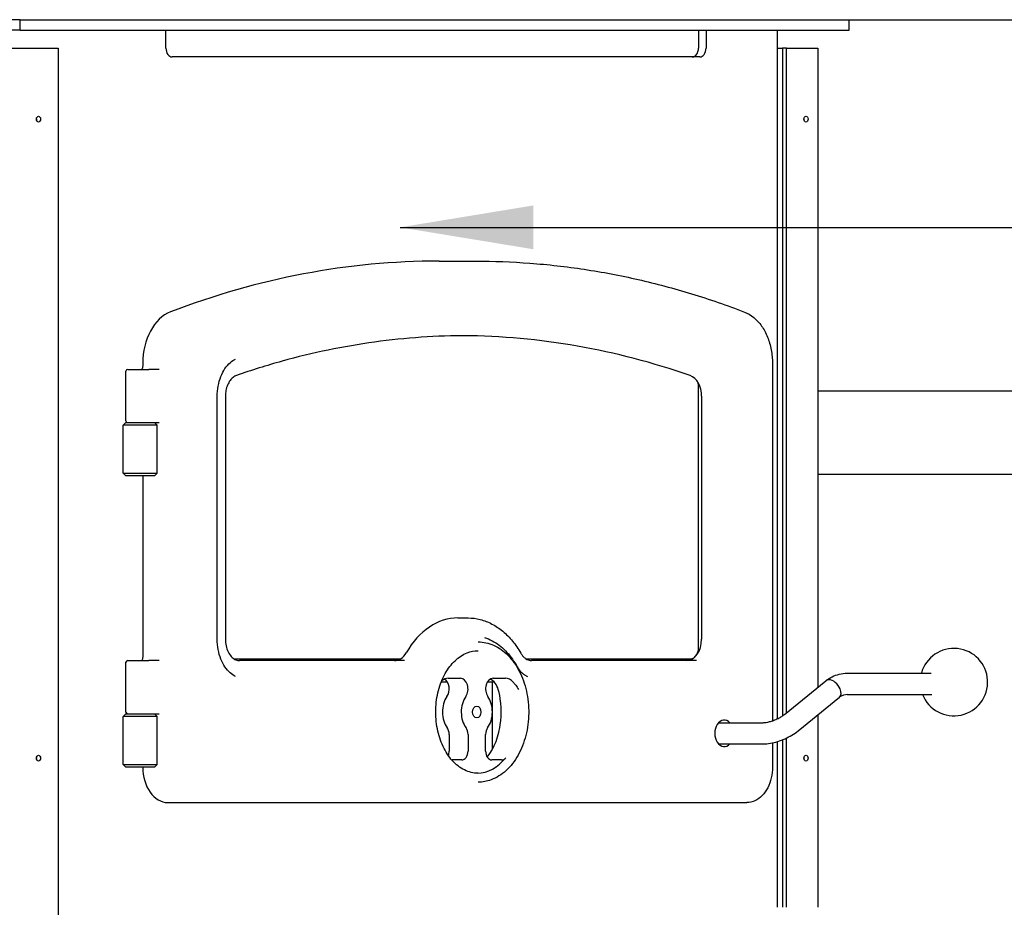
# Model space of a CAD drawing. Units: millimetres. Extents: x -11380 to 5218, y 768 to 18072.
# Drawn here: x -9653 to -9099, y 13905 to 14405 of the extents above; entities that cross this region are included whole.
import ezdxf

# ---------------------------------------------------------------- set-up
doc = ezdxf.new("R2010")
doc.units = ezdxf.units.MM
doc.header["$LTSCALE"] = 30
doc.layers.add('DIMENSION', color=8, linetype='Continuous')
doc.layers.add('Symbols(ISO)', color=7, linetype='Continuous', lineweight=25)
doc.layers.add('Visible Edges(ISO)', color=7, linetype='Continuous', lineweight=25)
doc.styles.get("Standard").update_dxf_attribs({"font": 'ARIALN.TTF'})
doc.styles.add('warmington~0', font='ARIALN.TTF')
doc.dimstyles.get("Standard").update_dxf_attribs({"dimtxt": 0.18, "dimasz": 0.18, "dimexe": 0.18, "dimexo": 0.0625, "dimgap": 0.09, "dimtad": 0, "dimtih": 1, "dimtoh": 1, "dimdec": 4, "dimzin": 0, "dimdsep": 46, "dimtxsty": 'Standard', "dimcen": 0.09, "dimadec": 0, "dimazin": 0, "dimtfac": 1, "dimtdec": 4, "dimtofl": 0, "dimtmove": 0, "dimatfit": 3, "dimfxl": 0, "dimtolj": 1, "dimtzin": 0, "dimarcsym": 0})
doc.dimstyles.new('warmington$7', dxfattribs={"dimscale": 30, "dimtxt": 3.5, "dimasz": 2.5, "dimexe": 1.6, "dimexo": 1, "dimgap": 0.762, "dimtad": 1, "dimdec": 0, "dimrnd": 1e-08, "dimzin": 0, "dimdsep": 46, "dimtxsty": 'warmington~0', "dimblk": 'Filled-2', "dimcen": 0.09, "dimdle": 5, "dimclrd": 7, "dimclre": 7, "dimclrt": 7, "dimadec": 0, "dimazin": 0, "dimtfac": 1, "dimtdec": 1, "dimtmove": 0, "dimatfit": 3, "dimfxl": 0, "dimtolj": 1, "dimtzin": 0, "dimlwd": 25, "dimlwe": 25, "dimarcsym": 0})

# ---------------------------------------------------------------- blocks, each defined once
blk = doc.blocks.new('Filled-2')
at = {"color": 0}
for p, q in [((0, 0), (-1, 0.25)), ((-1, 0.25), (-1, -0.25)), ((-1, 0), (0, 0)), ((-1, -0.25), (0, 0))]:
    blk.add_line(p, q, dxfattribs=at)
at = {"color": 0, "flags": 128}
blk.add_lwpolyline([(-1, -0.25), (0, 0)], dxfattribs=at)
at = {"color": 0}
blk.add_solid([(-1, -0.25), (0, 0), (-1, 0.25), (-1, -0.25)], dxfattribs=at)
blk = doc.blocks.new('_ArchTick')
at = {"color": 0, "linetype": 'ByBlock', "const_width": 0.15}
blk.add_lwpolyline([(-0.5, -0.5), (0.5, 0.5)], dxfattribs=at)
blk = doc.blocks.new('*D18')
at = {"layer": 'Defpoints', "color": 0}
for p in [(-9562.67, 18055.73), (-9186.49, 14405.45), (-8506.65, 14405.45)]:
    blk.add_point(p, dxfattribs=at)
at = {"layer": 'DIMENSION', "lineweight": -2}
for p, q in [((-9562.61, 18055.73), (-8496.65, 18055.73)), ((-9186.42, 14405.45), (-8496.65, 14405.45))]:
    blk.add_line(p, q, dxfattribs=at)
at = {"layer": 'DIMENSION'}
for p, q in [((-8506.65, 18055.73), (-8506.65, 16316.29)), ((-8506.65, 14405.45), (-8506.65, 16144.88))]:
    blk.add_line(p, q, dxfattribs=at)
at = {"layer": 'DIMENSION', "xscale": 30, "yscale": 30, "zscale": 30}
for p, rotation in [((-8506.65, 18055.73), 90), ((-8506.65, 14405.45), 270)]:
    blk.add_blockref('_ArchTick', p, dxfattribs=dict(at, rotation=rotation))
at = {"layer": 'DIMENSION', "insert": (-8506.65, 16230.59), "char_height": 70, "attachment_point": 5, "rotation": 90}
blk.add_mtext('\\A1;3650', dxfattribs=at)

msp = doc.modelspace()

# ---------------------------------------------------------------- linework, layer by layer
at = {"layer": 'Visible Edges(ISO)'}
for p, q in [((-9653.18, 14405.45), (-10030.07, 14405.45)), ((-9653.18, 14399.45), (-9653.18, 14405.45)), ((-9653.18, 14405.45), (-9186.49, 14405.45)), ((-9186.49, 14399.45), (-9186.49, 14405.45)), ((-9653.18, 14399.45), (-10030.07, 14399.45)), ((-9653.18, 14399.45), (-9186.49, 14399.45)), ((-9571.15, 14389.45), (-9571.15, 14399.45)), ((-9271.34, 14399.45), (-9271.34, 14389.45)), ((-9267.1, 14399.45), (-9267.1, 14389.45)), ((-9226.81, 14011.7), (-9226.81, 14399.45)), ((-9898.95, 14389.45), (-9653.48, 14389.45)), ((-9653.48, 14389.45), (-9648.53, 14389.45)), ((-9648.53, 14389.45), (-9631.86, 14389.45)), ((-9631.86, 14389.45), (-9631.86, 13644.05)), ((-9270.63, 14384.45), (-9567.62, 14384.45)), ((-9226.81, 14389.45), (-9223.96, 14389.45)), ((-9223.96, 14389.45), (-9223.96, 14013.3)), ((-9221.84, 14389.45), (-9223.96, 14389.45)), ((-9221.84, 14389.45), (-9205.18, 14389.45)), ((-9221.84, 14014.94), (-9221.84, 14389.45)), ((-9205.18, 14389.45), (-9204.15, 14389.45)), ((-9204.15, 14389.45), (-9204.15, 14029.39)), ((-9417.35, 14269.45), (-9396.85, 14269.45)), ((-9593.65, 14179.45), (-9593.65, 14207.45)), ((-9592.65, 14208.45), (-9580.7, 14208.45)), ((-9584.23, 14211.87), (-9584.23, 14210.28)), ((-9575.04, 14208.45), (-9580.7, 14208.45)), ((-9229.68, 14211.87), (-9229.68, 14010.53)), ((-9271.27, 14051.95), (-9271.27, 14198.95)), ((-9204.15, 14196.45), (-8948.55, 14196.45)), ((-9542.26, 14056.45), (-9542.26, 14193.31)), ((-9537.69, 14193.31), (-9537.69, 14056.45)), ((-9269.57, 14193.31), (-9269.57, 14056.45)), ((-9593.65, 14178.45), (-9595.15, 14176.95)), ((-9576.15, 14176.95), (-9595.15, 14176.95)), ((-9595.15, 14149.95), (-9595.15, 14176.95)), ((-9593.65, 14178.45), (-9577.96, 14178.45)), ((-9577.96, 14178.45), (-9575.04, 14178.45)), ((-9577.65, 14178.45), (-9576.15, 14176.95)), ((-9576.15, 14149.95), (-9576.15, 14176.95)), ((-9595.15, 14149.95), (-9576.15, 14149.95)), ((-9593.65, 14148.45), (-9595.15, 14149.95)), ((-9577.65, 14148.45), (-9593.65, 14148.45)), ((-9584.23, 14148.45), (-9584.23, 14046.28)), ((-9577.65, 14148.45), (-9576.15, 14149.95)), ((-9204.15, 14149.45), (-8948.55, 14149.45)), ((-9406.75, 14068.45), (-9401.09, 14068.45)), ((-9593.65, 14015.45), (-9593.65, 14043.45)), ((-9592.65, 14044.45), (-9580.7, 14044.45)), ((-9575.04, 14044.45), (-9580.7, 14044.45)), ((-9532.9, 14045.45), (-9439.02, 14045.45)), ((-9436.76, 14044.45), (-9529.79, 14044.45)), ((-9368.54, 14045.45), (-9274.87, 14045.45)), ((-9272.4, 14044.45), (-9365.43, 14044.45)), ((-9187.57, 14037.3), (-9140.42, 14037.3)), ((-9416.13, 14032.45), (-9412.78, 14032.45)), ((-9412.25, 14034.45), (-9405.33, 14034.45)), ((-9390.11, 14032.45), (-9386.39, 14032.45)), ((-9387.24, 13994.73), (-9387.24, 14032.15)), ((-9386.95, 14034.45), (-9380.03, 14034.45)), ((-9222.88, 14014.09), (-9199.61, 14033.09)), ((-9187.57, 14025.32), (-9139.96, 14025.32)), ((-9215.29, 14004.8), (-9192.02, 14023.8)), ((-9593.65, 14014.45), (-9595.15, 14012.95)), ((-9593.65, 14014.45), (-9577.96, 14014.45)), ((-9577.96, 14014.45), (-9575.04, 14014.45)), ((-9577.65, 14014.45), (-9576.15, 14012.95)), ((-9204.15, 14013.9), (-9204.15, 13905.45)), ((-9576.15, 14012.95), (-9595.15, 14012.95)), ((-9595.15, 13985.95), (-9595.15, 14012.95)), ((-9576.15, 13985.95), (-9576.15, 14012.95)), ((-9260.02, 14009.45), (-9234.92, 14009.45)), ((-9411.7, 14002.87), (-9411.7, 13993.45)), ((-9401.09, 14002.87), (-9401.09, 13993.45)), ((-9391.19, 13993.45), (-9391.19, 14002.87)), ((-9260.02, 13997.45), (-9234.92, 13997.45)), ((-9229.68, 13998.08), (-9229.68, 13984.45)), ((-9226.81, 13905.45), (-9226.81, 13998.84)), ((-9223.96, 13999.86), (-9223.96, 13905.45)), ((-9221.84, 13905.45), (-9221.84, 14000.78)), ((-9595.15, 13985.95), (-9576.15, 13985.95)), ((-9593.65, 13984.45), (-9595.15, 13985.95)), ((-9577.65, 13984.45), (-9576.15, 13985.95)), ((-9404.63, 13988.45), (-9410.04, 13988.45)), ((-9382.24, 13988.45), (-9387.66, 13988.45)), ((-9577.65, 13984.45), (-9593.65, 13984.45)), ((-9570.09, 13964.45), (-9549.59, 13964.45)), ((-9549.59, 13964.45), (-9244.11, 13964.45))]:
    msp.add_line(p, q, dxfattribs=at)
for centre, radius, start, end in [((-9592.65, 14207.45), 1, 90, 180), ((-9592.65, 14179.45), 1, 180, 270), ((-9127.53, 14032.31), 19, 201.5847, 164.7451), ((-9592.65, 14043.45), 1, 90, 180), ((-9592.65, 14015.45), 1, 180, 270)]:
    msp.add_arc(centre, radius, start, end, dxfattribs=at)
for centre, major_axis, ratio, start_param, end_param in [((-9567.62, 14389.45), (0, -5), 0.707107, 4.712389, 6.283185), ((-9274.88, 14389.45), (0, -5), 0.707107, 0, 1.570796), ((-9270.63, 14389.45), (0, -5), 0.707107, 0, 1.570796), ((-9645.02, 14349.45), (0, 1.65), 0.707107, 4.282689, 5.142089), ((-9212.93, 14349.45), (0, 1.65), 0.707107, 4.282689, 5.142089), ((-9417.35, 13456.29), (0, 813.16), 0.707119, 0, 0.26617), ((-9563.02, 14211.87), (0, 30), 0.707119, 0.26617, 1.570796), ((-9406.75, 13456.29), (0, 771.16), 0.707119, 6.041088, 6.277995), ((-9278.05, 14193.31), (0, 12), 0.707119, 4.712389, 6.041088), ((-9406.75, 14015.45), (0, 53), 0.707119, 0, 0.888252), ((-9278.05, 14056.45), (0, -12), 0.707119, 0, 1.570796), ((-9442.41, 14056.45), (0, -12), 0.707119, 0, 0.888252), ((-9412.25, 14024.45), (0, 10), 0.707119, 0, 0.54267), ((-9415.94, 14028.45), (0, 6), 0.707119, 3.926991, 5.896016), ((-9405.33, 14028.45), (0, 6), 0.707119, 3.926991, 6.283185), ((-9386.95, 14028.45), (0, 6), 0.707119, 0, 2.356194), ((-9390.63, 14024.45), (0, 10), 0.707119, 5.088544, 5.984041), ((-9386.24, 14031.45), (0.924, -0.924), 0.414204, 2.748902, 3.534283), ((-9380.03, 14024.45), (0, 10), 0.707119, 5.621666, 6.283185), ((-9195.81, 14028.45), (-3.79, 4.65), 0.612362, 5.819551, 6.283185), ((-9195.81, 14028.45), (-3.79, 4.65), 0.612362, 4.248755, 5.819551), ((-9406.75, 14015.45), (0, -12.38), 0.707119, 3.926991, 5.521338), ((-9396.14, 14015.45), (0, -12.38), 0.707119, 3.926991, 5.521338), ((-9396.14, 14015.45), (0, 12.38), 0.707119, 3.90344, 5.497787), ((-9406.75, 14015.45), (0, -34.5), 0.707119, 1.741254, 1.946951), ((-9195.81, 14028.45), (3.79, -4.65), 0.612362, 0, 1.107162), ((-9406.75, 14015.45), (0, -34.5), 0.707119, 0.74302, 1.400339), ((-9256.84, 14003.45), (0, -7.5), 0.707119, 2.498092, 6.926686), ((-9415.23, 14002.87), (0, -5), 0.707119, 1.570796, 2.379746), ((-9404.63, 14002.87), (0, -5), 0.707119, 1.570796, 2.379746), ((-9387.66, 14002.87), (0, 5), 0.707119, 0.761847, 1.570796), ((-9415.23, 13993.45), (0, -5), 0.707119, 1.049498, 1.570796), ((-9404.63, 13993.45), (0, -5), 0.707119, 0, 1.570796), ((-9387.66, 13993.45), (0, -5), 0.707119, 4.712389, 6.283185), ((-9645.02, 13989.45), (0, 1.65), 0.707107, 4.282689, 5.142089), ((-9410.04, 13993.45), (0, -5), 0.707119, 6.231834, 6.283185), ((-9396.14, 14015.45), (0, -34.5), 0.707119, 0.014709, 0.729117), ((-9382.24, 13993.45), (0, -5), 0.707119, 0, 0.729117), ((-9212.93, 13989.45), (0, 1.65), 0.707107, 4.282689, 5.142089), ((-9570.09, 13984.45), (0, -20), 0.707119, 4.712389, 6.283185)]:
    msp.add_ellipse(centre, major_axis=major_axis, ratio=ratio, start_param=start_param, end_param=end_param, dxfattribs=at)
for centre, major_axis, ratio in [((-9642.9, 14349.45), (0, 1.65), 0.707107), ((-9210.81, 14349.45), (0, 1.65), 0.707107), ((-9396.14, 14015.45), (0, 3.32), 0.707119), ((-9642.9, 13989.45), (0, 1.65), 0.707107), ((-9210.81, 13989.45), (0, 1.65), 0.707107)]:
    msp.add_ellipse(centre, major_axis=major_axis, ratio=ratio, dxfattribs=at)
for points, knots in [([(-9396.85, 14269.45), (-9386.63, 14269.45), (-9376.42, 14269.06), (-9356.01, 14267.52), (-9345.83, 14266.37), (-9325.51, 14263.3), (-9315.39, 14261.38), (-9295.22, 14256.79), (-9285.17, 14254.11), (-9265.21, 14248.01), (-9255.28, 14244.58), (-9245.43, 14240.78)], [4.712389, 4.712389, 4.712389, 4.712389, 4.7656229, 4.7656229, 4.8188568, 4.8188568, 4.8720908, 4.8720908, 4.9253247, 4.9253247, 4.9785586, 4.9785586, 4.9785586, 4.9785586]), ([(-9245.43, 14240.78), (-9243.6, 14240.08), (-9241.85, 14239.04), (-9238.61, 14236.37), (-9237.13, 14234.75), (-9234.52, 14231.04), (-9233.39, 14228.95), (-9231.56, 14224.45), (-9230.86, 14222.03), (-9229.92, 14217.04), (-9229.68, 14214.45), (-9229.68, 14211.87)], [4.978559, 4.978559, 4.978559, 4.978559, 5.239484, 5.239484, 5.500409, 5.500409, 5.761335, 5.761335, 6.02226, 6.02226, 6.283185, 6.283185, 6.283185, 6.283185]), ([(-9401.09, 14227.45), (-9409.87, 14227.45), (-9418.65, 14227.15), (-9436.18, 14225.94), (-9444.94, 14225.04), (-9462.42, 14222.64), (-9471.13, 14221.14), (-9488.51, 14217.55), (-9497.17, 14215.45), (-9514.4, 14210.67), (-9522.97, 14207.99), (-9531.5, 14205.01)], [1.5707963, 1.5707963, 1.5707963, 1.5707963, 1.6192158, 1.6192158, 1.6676354, 1.6676354, 1.7160549, 1.7160549, 1.7644744, 1.7644744, 1.8128939, 1.8128939, 1.8128939, 1.8128939]), ([(-9542.26, 14193.31), (-9542.26, 14195.27), (-9542.08, 14197.22), (-9541.39, 14200.98), (-9540.88, 14202.8), (-9539.58, 14206.11), (-9538.79, 14207.62), (-9537.02, 14210.24), (-9536.05, 14211.34), (-9534.05, 14213.11), (-9533, 14213.78), (-9531.98, 14214.23)], [-3.526621, -3.526621, -3.526621, -3.526621, -2.853615, -2.853615, -2.180608, -2.180608, -1.507602, -1.507602, -0.834595, -0.834595, -0.161589, -0.161589, -0.161589, -0.161589]), ([(-9584.94, 14208.45), (-9584.9, 14208.45), (-9584.87, 14208.45), (-9584.8, 14208.47), (-9584.78, 14208.48), (-9584.74, 14208.49), (-9584.74, 14208.5), (-9584.74, 14208.5)], [1.5707963, 1.5707963, 1.5707963, 1.5707963, 1.7328417, 1.7328417, 1.8948871, 1.8948871, 2.0485794, 2.0485794, 2.0485794, 2.0485794]), ([(-9584.23, 14210.28), (-9584.23, 14210.05), (-9584.26, 14209.79), (-9584.36, 14209.34), (-9584.45, 14209.08), (-9584.61, 14208.74), (-9584.68, 14208.61), (-9584.76, 14208.48)], [0.9444925, 0.9444925, 0.9444925, 0.9444925, 1.0116833, 1.0116833, 1.0848256, 1.0848256, 1.1329871, 1.1329871, 1.1329871, 1.1329871]), ([(-9531.5, 14205.01), (-9532.13, 14204.79), (-9532.76, 14204.45), (-9533.97, 14203.49), (-9534.55, 14202.88), (-9535.61, 14201.42), (-9536.08, 14200.57), (-9536.86, 14198.7), (-9537.17, 14197.68), (-9537.58, 14195.54), (-9537.69, 14194.42), (-9537.69, 14193.31)], [1.812894, 1.812894, 1.812894, 1.812894, 2.078634, 2.078634, 2.344373, 2.344373, 2.610113, 2.610113, 2.875853, 2.875853, 3.141593, 3.141593, 3.141593, 3.141593]), ([(-9271.27, 14198.95), (-9271.27, 14199.55), (-9271.33, 14200.15), (-9271.45, 14200.78), (-9271.46, 14200.83), (-9271.47, 14200.89)], [6.2831853, 6.2831853, 6.2831853, 6.2831853, 6.5485218, 6.5485218, 6.5737573, 6.5737573, 6.5737573, 6.5737573]), ([(-9401.09, 14068.45), (-9398.79, 14068.45), (-9396.49, 14068.16), (-9391.97, 14067.01), (-9389.75, 14066.15), (-9385.48, 14063.91), (-9383.43, 14062.53), (-9379.55, 14059.29), (-9377.72, 14057.43), (-9374.33, 14053.31), (-9372.77, 14051.05), (-9371.37, 14048.61)], [4.712389, 4.712389, 4.712389, 4.712389, 4.8900394, 4.8900394, 5.0676899, 5.0676899, 5.2453403, 5.2453403, 5.4229907, 5.4229907, 5.6006412, 5.6006412, 5.6006412, 5.6006412]), ([(-9391.76, 14057.4), (-9390.31, 14056.93), (-9388.89, 14056.33), (-9386.15, 14054.88), (-9384.85, 14054.04), (-9382.34, 14052.14), (-9381.14, 14051.08), (-9378.89, 14048.79), (-9377.82, 14047.55), (-9375.84, 14044.89), (-9374.91, 14043.49), (-9374.07, 14042.01)], [21.318394, 21.318394, 21.318394, 21.318394, 21.82236, 21.82236, 22.326326, 22.326326, 22.830292, 22.830292, 23.334258, 23.334258, 23.838224, 23.838224, 23.838224, 23.838224]), ([(-9531.98, 14035.53), (-9533.01, 14035.98), (-9534.03, 14036.63), (-9536.05, 14038.4), (-9537.02, 14039.52), (-9538.78, 14042.12), (-9539.58, 14043.64), (-9540.88, 14046.97), (-9541.39, 14048.76), (-9542.08, 14052.53), (-9542.26, 14054.5), (-9542.26, 14056.45)], [-3.365968, -3.365968, -3.365968, -3.365968, -2.692775, -2.692775, -2.019581, -2.019581, -1.346387, -1.346387, -0.673194, -0.673194, 0, 0, 0, 0]), ([(-9537.69, 14056.45), (-9537.69, 14055.18), (-9537.55, 14053.91), (-9537.02, 14051.51), (-9536.63, 14050.37), (-9535.64, 14048.36), (-9535.05, 14047.48), (-9533.74, 14046.03), (-9533.03, 14045.47), (-9531.57, 14044.71), (-9530.82, 14044.5), (-9529.98, 14044.45), (-9529.88, 14044.45), (-9529.79, 14044.45)], [3.141593, 3.141593, 3.141593, 3.141593, 3.444143, 3.444143, 3.7462, 3.7462, 4.048158, 4.048158, 4.356739, 4.356739, 4.670898, 4.670898, 4.712389, 4.712389, 4.712389, 4.712389]), ([(-9395.43, 14054.95), (-9392.45, 14054.95), (-9389.47, 14054.3), (-9383.78, 14051.76), (-9381.09, 14049.86), (-9376.21, 14044.97), (-9374.04, 14041.95), (-9370.49, 14035.1), (-9369.11, 14031.26), (-9367.3, 14023.19), (-9366.87, 14018.95), (-9366.98, 14010.49), (-9367.52, 14006.28), (-9369.55, 13998.3), (-9371.03, 13994.53), (-9374.79, 13987.82), (-9377.07, 13984.88), (-9382.21, 13980.17), (-9385.06, 13978.39), (-9390.45, 13976.4), (-9392.94, 13975.95), (-9395.43, 13975.95)], [4.712389, 4.712389, 4.712389, 4.712389, 5.017358, 5.017358, 5.329021, 5.329021, 5.650496, 5.650496, 5.975931, 5.975931, 6.301867, 6.301867, 6.627734, 6.627734, 6.953673, 6.953673, 7.278905, 7.278905, 7.599393, 7.599393, 7.853982, 7.853982, 7.853982, 7.853982]), ([(-9272.74, 14047.09), (-9272.54, 14047.36), (-9272.35, 14047.66), (-9271.91, 14048.52), (-9271.68, 14049.12), (-9271.37, 14050.41), (-9271.29, 14051.1), (-9271.27, 14051.84), (-9271.27, 14051.89), (-9271.27, 14051.95)], [5.4691539, 5.4691539, 5.4691539, 5.4691539, 5.6520921, 5.6520921, 5.9555623, 5.9555623, 6.2588563, 6.2588563, 6.2831853, 6.2831853, 6.2831853, 6.2831853]), ([(-9395.43, 13980.95), (-9398.04, 13980.95), (-9400.65, 13981.58), (-9405.56, 13984.03), (-9407.87, 13985.83), (-9411.93, 13990.36), (-9413.7, 13993.06), (-9416.54, 13999.13), (-9417.63, 14002.49), (-9419.03, 14009.53), (-9419.33, 14013.22), (-9419.12, 14020.55), (-9418.6, 14024.19), (-9416.81, 14031.04), (-9415.53, 14034.25), (-9412.36, 14039.92), (-9410.48, 14042.38), (-9406.28, 14046.34), (-9403.98, 14047.82), (-9399.58, 14049.55), (-9397.51, 14049.95), (-9395.43, 14049.95)], [1.570796, 1.570796, 1.570796, 1.570796, 1.911057, 1.911057, 2.239036, 2.239036, 2.555517, 2.555517, 2.869117, 2.869117, 3.182619, 3.182619, 3.496233, 3.496233, 3.809688, 3.809688, 4.123587, 4.123587, 4.441863, 4.441863, 4.712389, 4.712389, 4.712389, 4.712389]), ([(-9371.37, 14048.61), (-9371.06, 14048.06), (-9370.71, 14047.55), (-9369.97, 14046.65), (-9369.58, 14046.26), (-9368.77, 14045.59), (-9368.36, 14045.31), (-9367.52, 14044.87), (-9367.1, 14044.71), (-9366.26, 14044.5), (-9365.84, 14044.45), (-9365.43, 14044.45)], [3.8241368, 3.8241368, 3.8241368, 3.8241368, 4.0017872, 4.0017872, 4.1794377, 4.1794377, 4.3570881, 4.3570881, 4.5347385, 4.5347385, 4.712389, 4.712389, 4.712389, 4.712389]), ([(-9584.94, 14044.45), (-9584.9, 14044.45), (-9584.87, 14044.45), (-9584.8, 14044.47), (-9584.78, 14044.48), (-9584.74, 14044.49), (-9584.74, 14044.5), (-9584.74, 14044.5)], [1.5707963, 1.5707963, 1.5707963, 1.5707963, 1.7328417, 1.7328417, 1.8948871, 1.8948871, 2.0485794, 2.0485794, 2.0485794, 2.0485794]), ([(-9584.23, 14046.28), (-9584.23, 14046.05), (-9584.26, 14045.79), (-9584.36, 14045.34), (-9584.45, 14045.08), (-9584.61, 14044.74), (-9584.68, 14044.61), (-9584.76, 14044.48)], [0.9444925, 0.9444925, 0.9444925, 0.9444925, 1.0116833, 1.0116833, 1.0848256, 1.0848256, 1.1329871, 1.1329871, 1.1329871, 1.1329871]), ([(-9374.07, 14042.01), (-9373.84, 14041.62), (-9373.61, 14041.24), (-9373.17, 14040.52), (-9372.95, 14040.19), (-9372.53, 14039.58), (-9372.32, 14039.3), (-9371.91, 14038.78), (-9371.71, 14038.54), (-9371.29, 14038.09), (-9371.08, 14037.88), (-9370.85, 14037.67)], [6.4380635, 6.4380635, 6.4380635, 6.4380635, 6.6084507, 6.6084507, 6.7788378, 6.7788378, 6.9492249, 6.9492249, 7.119612, 7.119612, 7.2899991, 7.2899991, 7.2899991, 7.2899991]), ([(-9275.58, 14045.45), (-9275.17, 14045.45), (-9274.76, 14045.54), (-9274.22, 14045.79), (-9274.08, 14045.86), (-9273.94, 14045.95)], [4.712389, 4.712389, 4.712389, 4.712389, 5.0265482, 5.0265482, 5.1338652, 5.1338652, 5.1338652, 5.1338652]), ([(-9370.85, 14037.67), (-9370.64, 14037.48), (-9370.42, 14037.29), (-9369.99, 14036.95), (-9369.78, 14036.79), (-9369.35, 14036.48), (-9369.13, 14036.34), (-9368.7, 14036.08), (-9368.49, 14035.95), (-9368.05, 14035.73), (-9367.84, 14035.62), (-9367.62, 14035.53)], [15.1612618, 15.1612618, 15.1612618, 15.1612618, 15.303696, 15.303696, 15.4461301, 15.4461301, 15.5885643, 15.5885643, 15.7309984, 15.7309984, 15.8734326, 15.8734326, 15.8734326, 15.8734326]), ([(-9199.54, 14033.15), (-9197.31, 14034.83), (-9194.79, 14036.07), (-9190.67, 14037.11), (-9189.12, 14037.3), (-9187.57, 14037.3)], [0, 0, 0, 0, 0.971122, 0.971122, 1.530771, 1.530771, 1.530771, 1.530771]), ([(-9375.68, 14032.34), (-9375.28, 14031.89), (-9374.78, 14031.33), (-9373.7, 14029.85), (-9373.18, 14029.02), (-9372.75, 14028.13), (-9372.75, 14028.13), (-9372.74, 14028.12)], [1.4947423, 1.4947423, 1.4947423, 1.4947423, 1.7117173, 1.7117173, 1.9392429, 1.9392429, 1.9405472, 1.9405472, 1.9405472, 1.9405472]), ([(-9382.71, 14009.59), (-9382.64, 14010.15), (-9382.59, 14010.72), (-9382.46, 14012.7), (-9382.45, 14014.14), (-9382.45, 14015.45), (-9382.45, 14016.76), (-9382.46, 14018.19), (-9382.59, 14020.18), (-9382.64, 14020.74), (-9382.71, 14021.3)], [3.433356, 3.433356, 3.433356, 3.433356, 3.590854, 3.590854, 3.98412, 3.98412, 3.98412, 4.377386, 4.377386, 4.534885, 4.534885, 4.534885, 4.534885]), ([(-9234.92, 14009.45), (-9234.66, 14009.45), (-9234.32, 14009.46), (-9233.46, 14009.56), (-9232.92, 14009.65), (-9231.65, 14009.93), (-9230.92, 14010.12), (-9229.37, 14010.63), (-9228.55, 14010.93), (-9226.94, 14011.63), (-9226.15, 14012.01), (-9224.75, 14012.79), (-9224.12, 14013.18), (-9223.33, 14013.74), (-9223.09, 14013.92), (-9222.88, 14014.09)], [4.712389, 4.712389, 4.712389, 4.712389, 4.894133, 4.894133, 5.111435, 5.111435, 5.358455, 5.358455, 5.623026, 5.623026, 5.891656, 5.891656, 6.150193, 6.150193, 6.283185, 6.283185, 6.283185, 6.283185]), ([(-9234.92, 13997.45), (-9233.59, 13997.45), (-9232.25, 13997.59), (-9229.51, 13998.08), (-9228.12, 13998.43), (-9225.33, 13999.31), (-9223.94, 13999.84), (-9221.24, 14001.04), (-9219.93, 14001.71), (-9217.48, 14003.16), (-9216.34, 14003.95), (-9215.29, 14004.8)], [4.712389, 4.712389, 4.712389, 4.712389, 5.026548, 5.026548, 5.340708, 5.340708, 5.654867, 5.654867, 5.969026, 5.969026, 6.283185, 6.283185, 6.283185, 6.283185]), ([(-9229.68, 13984.45), (-9229.68, 13982.38), (-9229.91, 13980.32), (-9230.81, 13976.38), (-9231.48, 13974.51), (-9233.22, 13971.13), (-9234.28, 13969.63), (-9236.71, 13967.13), (-9238.08, 13966.14), (-9240.99, 13964.8), (-9242.54, 13964.45), (-9244.09, 13964.45), (-9244.1, 13964.45), (-9244.11, 13964.45)], [6.283185, 6.283185, 6.283185, 6.283185, 6.597345, 6.597345, 6.911504, 6.911504, 7.225663, 7.225663, 7.539822, 7.539822, 7.851913, 7.851913, 7.853982, 7.853982, 7.853982, 7.853982])]:
    msp.add_open_spline(points, degree=3, knots=knots, dxfattribs=at)
msp.add_open_spline([(-9187.57, 14025.32), (-9189.01, 14025.32), (-9190.52, 14024.86), (-9192.08, 14023.75)], degree=3, dxfattribs=at)

# ---------------------------------------------------------------- dimensions: what is measured, and where the dimension line sits
at = {"layer": 'DIMENSION'}
dim = msp.add_linear_dim(base=(-8506.65, 14405.45), p1=(-9562.67, 18055.73), p2=(-9186.49, 14405.45), angle=90, dimstyle='Standard', override={"dimtxt": 70, "dimasz": 30, "dimexe": 10, "dimtih": 0, "dimtoh": 0, "dimdec": 0, "dimblk": 'ArchTick', "dimclrd": 256, "dimclre": 256, "dimclrt": 256, "dimtdec": 0, "dimlwd": 65535}, dxfattribs=at)
dim.commit()
dim.dimension.update_dxf_attribs({"geometry": '*D18', "text_midpoint": (-8506.65, 16230.59)})

# ---------------------------------------------------------------- leaders
at = {"layer": 'Symbols(ISO)', "color": 7, "linetype": 'Continuous', "lineweight": 25, "annotation_type": 0, "has_hookline": 1, "hookline_direction": 0, "text_width": 541.25}
msp.add_leader([(-9439.36, 14288.47), (-8551.87, 14288.47)], dimstyle='warmington$7', override={"dimtad": 0}, dxfattribs=at)

doc.saveas('drawing.dxf')
